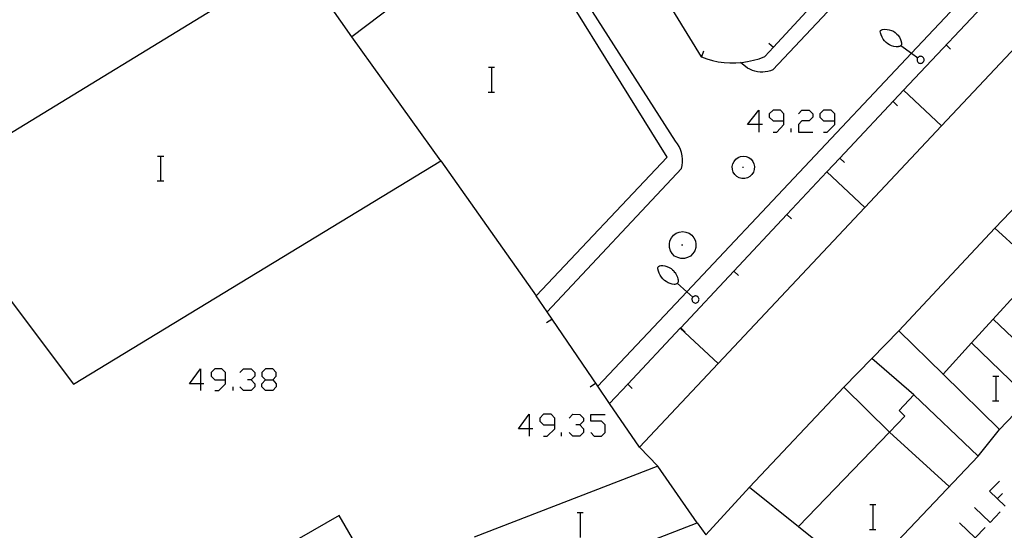
# Model space of a CAD drawing. Units: inches. Extents: x 674403 to 678122, y 4175303 to 4177692.
# Drawn here: x 676957 to 677020, y 4175631 to 4175664 of the extents above; entities that cross this region are included whole.
import ezdxf

# ---------------------------------------------------------------- set-up
doc = ezdxf.new("R2010")
doc.units = ezdxf.units.IN
doc.header["$MEASUREMENT"] = 0
doc.layers.add('Cartografia', color=7, linetype='Continuous')

# ---------------------------------------------------------------- blocks, each defined once
blk = doc.blocks.new('668')
at = {"layer": 'Cartografia', "color": 7, "linetype": 'Continuous'}
for points in [[(676968.175, 4175640.916), (676967.451, 4175640.916), (676968.175, 4175641.881), (676968.175, 4175640.916)], [(676968.175, 4175640.916), (676968.175, 4175640.473)], [(676968.377, 4175640.916), (676968.175, 4175640.916)]]:
    blk.add_lwpolyline(points, dxfattribs=at)
blk = doc.blocks.new('669')
at = {"layer": 'Cartografia', "color": 7, "linetype": 'Continuous'}
for points in [[(676969.785, 4175641.157), (676969.785, 4175641.64), (676969.543, 4175641.881), (676969.101, 4175641.881), (676968.859, 4175641.64), (676968.859, 4175641.399), (676969.101, 4175641.157), (676969.785, 4175641.157)], [(676969.101, 4175640.473), (676969.342, 4175640.473), (676969.785, 4175640.916), (676969.785, 4175641.157)]]:
    blk.add_lwpolyline(points, dxfattribs=at)
blk = doc.blocks.new('670')
at = {"layer": 'Cartografia', "color": 7, "linetype": 'Continuous'}
for points in [[(676972.359, 4175641.157), (676972.842, 4175641.157), (676973.043, 4175641.399), (676973.043, 4175641.64), (676972.842, 4175641.881), (676972.359, 4175641.881), (676972.118, 4175641.64), (676972.118, 4175641.399), (676972.359, 4175641.157)], [(676972.359, 4175640.473), (676972.118, 4175640.715), (676972.118, 4175640.916), (676972.359, 4175641.157)]]:
    blk.add_lwpolyline(points, dxfattribs=at)
blk = doc.blocks.new('671')
at = {"layer": 'Cartografia', "color": 7, "linetype": 'Continuous'}
for points in [[(676989.376, 4175638.019), (676988.692, 4175638.019), (676989.376, 4175638.945), (676989.376, 4175638.019)], [(676989.376, 4175638.019), (676989.376, 4175637.537)], [(676989.618, 4175638.019), (676989.376, 4175638.019)]]:
    blk.add_lwpolyline(points, dxfattribs=at)
blk = doc.blocks.new('672')
at = {"layer": 'Cartografia', "color": 7, "linetype": 'Continuous'}
for points in [[(676991.026, 4175638.261), (676991.026, 4175638.703), (676990.784, 4175638.945), (676990.301, 4175638.945), (676990.06, 4175638.703), (676990.06, 4175638.502), (676990.301, 4175638.261), (676991.026, 4175638.261)], [(676990.301, 4175637.537), (676990.543, 4175637.537), (676991.026, 4175638.019), (676991.026, 4175638.261)]]:
    blk.add_lwpolyline(points, dxfattribs=at)
blk = doc.blocks.new('681')
at = {"layer": 'Cartografia', "color": 7, "linetype": 'Continuous'}
for points in [[(677004.181, 4175657.611), (677003.457, 4175657.611), (677004.181, 4175658.536), (677004.181, 4175657.611)], [(677004.181, 4175657.611), (677004.181, 4175657.128)], [(677004.422, 4175657.611), (677004.181, 4175657.611)]]:
    blk.add_lwpolyline(points, dxfattribs=at)
blk = doc.blocks.new('682')
at = {"layer": 'Cartografia', "color": 7, "linetype": 'Continuous'}
for points in [[(677005.79, 4175657.852), (677005.79, 4175658.295), (677005.589, 4175658.536), (677005.106, 4175658.536), (677004.865, 4175658.295), (677004.865, 4175658.094), (677005.106, 4175657.852), (677005.79, 4175657.852)], [(677005.106, 4175657.128), (677005.347, 4175657.128), (677005.79, 4175657.611), (677005.79, 4175657.852)]]:
    blk.add_lwpolyline(points, dxfattribs=at)
blk = doc.blocks.new('683')
at = {"layer": 'Cartografia', "color": 7, "linetype": 'Continuous'}
for points in [[(677009.089, 4175657.852), (677009.089, 4175658.295), (677008.847, 4175658.536), (677008.365, 4175658.536), (677008.123, 4175658.295), (677008.123, 4175658.093), (677008.365, 4175657.852), (677009.089, 4175657.852)], [(677008.365, 4175657.128), (677008.606, 4175657.128), (677009.089, 4175657.611), (677009.089, 4175657.852)]]:
    blk.add_lwpolyline(points, dxfattribs=at)

msp = doc.modelspace()

# ---------------------------------------------------------------- linework, layer by layer
at = {"layer": 'Cartografia', "color": 7, "linetype": 'Continuous'}
for points in [[(676990.516, 4175645.535), (676990.523, 4175645.542), (676999.196, 4175654.775), (676999.236, 4175654.975), (676999.256, 4175655.185), (676999.266, 4175655.395), (676999.236, 4175655.605), (676999.196, 4175655.805), (676999.126, 4175656.005), (676999.046, 4175656.195), (676998.936, 4175656.375), (676998.816, 4175656.545), (676974.606, 4175694.345), (676966.501, 4175706.458), (676965.884, 4175707.38), (676960.466, 4175715.476), (676959.654, 4175716.69), (676952.056, 4175728.045)], [(677035.496, 4175693.384), (677005.096, 4175661.145), (677004.936, 4175661.085), (677004.766, 4175661.035), (677004.606, 4175661.005), (677004.436, 4175660.995), (677004.266, 4175660.995), (677004.096, 4175661.015), (677003.936, 4175661.055), (677003.776, 4175661.105), (677003.616, 4175661.175), (677003.466, 4175661.255), (677002.996, 4175661.605)], [(676993.796, 4175640.755), (676993.799, 4175640.758), (676999.537, 4175646.841), (677014.035, 4175662.212), (677031.607, 4175680.841), (677034.132, 4175683.518), (677034.786, 4175684.211), (677041.656, 4175691.494), (677042.996, 4175691.804), (677054.748, 4175683.585), (677059.196, 4175680.474), (677059.216, 4175679.714), (677057.786, 4175678.054)], [(677043.966, 4175687.254), (677041.316, 4175689.414), (677040.226, 4175688.254), (677037.078, 4175684.903), (677036.806, 4175684.614), (677032.457, 4175679.983), (677029.958, 4175677.323), (677026.538, 4175673.682), (677022.867, 4175669.774), (677019.689, 4175666.391), (677013.528, 4175659.832), (677009.416, 4175655.455), (677008.578, 4175654.563), (677005.996, 4175651.814), (676999.148, 4175644.523), (676999.119, 4175644.492), (676995.728, 4175640.883), (676994.563, 4175639.643), (676994.556, 4175639.635)], [(676992.656, 4175674.755), (676995.265, 4175670.49), (676997.873, 4175666.229), (677000.476, 4175661.975), (677000.488, 4175661.97), (677000.826, 4175661.845), (677001.196, 4175661.745), (677001.566, 4175661.665), (677001.946, 4175661.615), (677002.326, 4175661.585), (677002.706, 4175661.595), (677003.086, 4175661.615), (677003.466, 4175661.675), (677003.836, 4175661.755), (677004.206, 4175661.855), (677004.566, 4175661.995), (677005.124, 4175662.597), (677009.895, 4175667.746), (677011.915, 4175669.926), (677015.315, 4175673.595), (677018.715, 4175677.265), (677019.216, 4175677.805), (677022.116, 4175680.935)], [(677030.086, 4175672.515), (677015.982, 4175657.538), (677011.026, 4175652.275), (677001.554, 4175642.217), (676996.486, 4175636.835), (676997.666, 4175635.615), (676985.826, 4175631.025)], [(676951.416, 4175654.315), (676943.176, 4175649.285), (676945.516, 4175644.935), (676942.506, 4175643.265), (676944.586, 4175639.575), (676955.886, 4175646.315), (676959.976, 4175640.885), (676983.666, 4175655.285), (676989.816, 4175646.575), (676998.266, 4175655.505), (676988.496, 4175671.255), (676988.144, 4175670.989), (676977.926, 4175663.265), (676974.386, 4175668.335), (676951.416, 4175654.315)], [(677012.016, 4175663.605), (677012.026, 4175663.645)], [(677012.026, 4175663.515), (677012.016, 4175663.605)], [(677012.026, 4175663.645), (677012.036, 4175663.685)], [(677012.076, 4175663.385), (677012.026, 4175663.515)], [(677012.036, 4175663.685), (677012.106, 4175663.725)], [(677012.106, 4175663.725), (677012.176, 4175663.745)], [(677012.176, 4175663.745), (677012.316, 4175663.755)], [(677012.316, 4175663.755), (677012.456, 4175663.745)], [(677012.456, 4175663.745), (677012.586, 4175663.725)], [(677012.586, 4175663.725), (677012.736, 4175663.685)], [(677012.736, 4175663.685), (677012.866, 4175663.625)], [(677012.866, 4175663.625), (677012.976, 4175663.545)], [(677012.976, 4175663.545), (677013.046, 4175663.485)], [(677013.046, 4175663.485), (677013.086, 4175663.445)], [(676983.666, 4175655.285), (676977.926, 4175663.265)], [(677004.826, 4175662.865), (677005.124, 4175662.597), (677005.126, 4175662.595)], [(677012.136, 4175663.245), (677012.076, 4175663.385)], [(677012.206, 4175663.125), (677012.136, 4175663.245)], [(677012.296, 4175663.005), (677012.206, 4175663.125)], [(677012.396, 4175662.905), (677012.296, 4175663.005)], [(677012.506, 4175662.825), (677012.396, 4175662.905)], [(677013.086, 4175663.445), (677013.176, 4175663.375)], [(677013.176, 4175663.375), (677013.186, 4175663.355)], [(677013.186, 4175663.355), (677013.256, 4175663.235)], [(677013.256, 4175663.235), (677013.326, 4175663.105)], [(677013.326, 4175663.105), (677013.366, 4175662.975)], [(677013.366, 4175662.975), (677013.376, 4175662.955)], [(677013.376, 4175662.955), (677013.386, 4175662.885)], [(677013.386, 4175662.885), (677013.386, 4175662.825)], [(677000.616, 4175662.335), (677000.488, 4175661.97), (677000.486, 4175661.965)], [(677012.626, 4175662.755), (677012.506, 4175662.825)], [(677012.756, 4175662.695), (677012.626, 4175662.755)], [(677012.906, 4175662.645), (677012.756, 4175662.695)], [(677013.046, 4175662.625), (677012.906, 4175662.645)], [(677013.166, 4175662.625), (677013.046, 4175662.625)], [(677013.196, 4175662.635), (677013.166, 4175662.625)], [(677013.256, 4175662.645), (677013.196, 4175662.635)], [(677013.316, 4175662.665), (677013.256, 4175662.645)], [(677013.356, 4175662.705), (677013.316, 4175662.665)], [(677013.386, 4175662.755), (677013.356, 4175662.715)], [(677013.356, 4175662.715), (677014.035, 4175662.212), (677014.436, 4175661.915)], [(677013.356, 4175662.715), (677013.356, 4175662.705)], [(677013.386, 4175662.825), (677013.386, 4175662.755)], [(677016.556, 4175662.465), (677016.266, 4175662.745)], [(677014.406, 4175661.865), (677014.396, 4175661.815)], [(677014.396, 4175661.815), (677014.396, 4175661.775)], [(677014.396, 4175661.775), (677014.406, 4175661.725)], [(677014.426, 4175661.905), (677014.406, 4175661.865)], [(677014.406, 4175661.725), (677014.416, 4175661.685)], [(677014.416, 4175661.685), (677014.446, 4175661.645)], [(677014.436, 4175661.915), (677014.426, 4175661.905)], [(677014.446, 4175661.935), (677014.436, 4175661.915)], [(677014.486, 4175661.965), (677014.446, 4175661.935)], [(677014.446, 4175661.645), (677014.476, 4175661.615)], [(677014.476, 4175661.615), (677014.476, 4175661.595)], [(677014.476, 4175661.595), (677014.526, 4175661.575)], [(677014.536, 4175661.995), (677014.486, 4175661.965)], [(677014.526, 4175661.575), (677014.576, 4175661.565)], [(677014.566, 4175662.005), (677014.536, 4175661.995)], [(677014.606, 4175662.015), (677014.566, 4175662.005)], [(677014.656, 4175662.005), (677014.606, 4175662.015)], [(677014.696, 4175662.005), (677014.656, 4175662.005)], [(677014.746, 4175661.975), (677014.696, 4175662.005)], [(677014.706, 4175661.565), (677014.756, 4175661.595)], [(677014.776, 4175661.955), (677014.746, 4175661.975)], [(677014.756, 4175661.595), (677014.776, 4175661.625)], [(677014.816, 4175661.915), (677014.776, 4175661.955)], [(677014.776, 4175661.625), (677014.806, 4175661.655)], [(677014.806, 4175661.655), (677014.836, 4175661.705)], [(677014.836, 4175661.875), (677014.816, 4175661.915)], [(677014.856, 4175661.835), (677014.836, 4175661.875)], [(677014.836, 4175661.705), (677014.846, 4175661.735)], [(677014.846, 4175661.785), (677014.856, 4175661.835)], [(677014.846, 4175661.735), (677014.846, 4175661.785)], [(676986.739, 4175661.302), (676986.959, 4175661.302), (676987.139, 4175661.302)], [(676986.959, 4175659.702), (676986.959, 4175661.302)], [(677014.576, 4175661.565), (677014.626, 4175661.555)], [(677014.626, 4175661.555), (677014.666, 4175661.565)], [(677014.666, 4175661.565), (677014.706, 4175661.565)], [(676986.719, 4175659.702), (676986.959, 4175659.702), (676987.139, 4175659.702)], [(677015.986, 4175657.535), (677015.982, 4175657.538), (677013.528, 4175659.832), (677013.526, 4175659.835)], [(677013.136, 4175658.825), (677012.846, 4175659.105)], [(677006.755, 4175658.295), (677006.956, 4175658.536), (677007.439, 4175658.536), (677007.681, 4175658.295), (677007.681, 4175658.093), (677007.439, 4175657.852), (677006.956, 4175657.852), (677006.755, 4175657.611), (677006.755, 4175657.128), (677007.681, 4175657.128)], [(677006.273, 4175657.128), (677006.273, 4175657.369)], [(676965.399, 4175655.582), (676965.619, 4175655.582), (676965.799, 4175655.582)], [(676965.619, 4175653.982), (676965.619, 4175655.582)], [(677002.506, 4175655.085), (677002.586, 4175655.245)], [(677002.586, 4175655.245), (677002.696, 4175655.385)], [(677002.696, 4175655.385), (677002.846, 4175655.495)], [(677002.846, 4175655.495), (677003.016, 4175655.555)], [(677003.016, 4175655.555), (677003.196, 4175655.585)], [(677003.196, 4175655.585), (677003.366, 4175655.555)], [(677003.366, 4175655.555), (677003.536, 4175655.495)], [(677003.536, 4175655.495), (677003.686, 4175655.385)], [(677003.686, 4175655.385), (677003.796, 4175655.245)], [(677003.796, 4175655.245), (677003.876, 4175655.085)], [(677009.706, 4175655.175), (677009.416, 4175655.455), (677009.416, 4175655.455)], [(677002.476, 4175654.905), (677002.506, 4175655.085)], [(677002.486, 4175654.725), (677002.476, 4175654.905)], [(677002.536, 4175654.555), (677002.486, 4175654.725)], [(677003.136, 4175654.865), (677003.206, 4175654.865)], [(677003.896, 4175654.725), (677003.846, 4175654.555)], [(677003.876, 4175655.085), (677003.906, 4175654.905)], [(677003.906, 4175654.905), (677003.896, 4175654.725)], [(676965.379, 4175653.982), (676965.619, 4175653.982), (676965.799, 4175653.982)], [(677002.636, 4175654.405), (677002.536, 4175654.555)], [(677002.766, 4175654.275), (677002.636, 4175654.405)], [(677002.926, 4175654.185), (677002.766, 4175654.275)], [(677003.096, 4175654.145), (677002.926, 4175654.185)], [(677003.286, 4175654.145), (677003.096, 4175654.145)], [(677003.456, 4175654.185), (677003.286, 4175654.145)], [(677003.616, 4175654.275), (677003.456, 4175654.185)], [(677003.746, 4175654.405), (677003.616, 4175654.275)], [(677003.846, 4175654.555), (677003.746, 4175654.405)], [(677011.026, 4175652.275), (677011.026, 4175652.275), (677008.578, 4175654.563), (677008.576, 4175654.565)], [(677026.206, 4175644.745), (677019.416, 4175650.935), (677022.886, 4175654.575)], [(677006.286, 4175651.535), (677005.996, 4175651.814), (677005.996, 4175651.815)], [(677019.416, 4175650.935), (677013.226, 4175644.325)], [(676998.446, 4175650.125), (676998.546, 4175650.315)], [(676998.546, 4175650.315), (676998.676, 4175650.485)], [(676998.676, 4175650.485), (676998.856, 4175650.615)], [(676998.856, 4175650.615), (676999.056, 4175650.685)], [(676999.056, 4175650.685), (676999.276, 4175650.725)], [(676999.276, 4175650.725), (676999.486, 4175650.685)], [(676999.486, 4175650.685), (676999.686, 4175650.615)], [(676999.686, 4175650.615), (676999.866, 4175650.485)], [(676999.866, 4175650.485), (676999.996, 4175650.315)], [(676999.996, 4175650.315), (677000.096, 4175650.125)], [(676998.416, 4175649.905), (676998.446, 4175650.125)], [(676998.426, 4175649.685), (676998.416, 4175649.905)], [(676998.486, 4175649.485), (676998.426, 4175649.685)], [(676999.206, 4175649.855), (676999.286, 4175649.855)], [(677000.116, 4175649.685), (677000.056, 4175649.485)], [(677000.096, 4175650.125), (677000.126, 4175649.905)], [(677000.126, 4175649.905), (677000.116, 4175649.685)], [(676998.606, 4175649.305), (676998.486, 4175649.485)], [(676998.756, 4175649.145), (676998.606, 4175649.305)], [(676998.956, 4175649.045), (676998.756, 4175649.145)], [(676999.156, 4175648.995), (676998.956, 4175649.045)], [(676999.386, 4175648.995), (676999.156, 4175648.995)], [(676999.586, 4175649.045), (676999.386, 4175648.995)], [(676999.786, 4175649.145), (676999.586, 4175649.045)], [(676999.936, 4175649.305), (676999.786, 4175649.145)], [(677000.056, 4175649.485), (676999.936, 4175649.305)], [(676997.676, 4175648.395), (676997.686, 4175648.445)], [(676997.676, 4175648.315), (676997.676, 4175648.395)], [(676997.716, 4175648.175), (676997.676, 4175648.315)], [(676997.686, 4175648.445), (676997.706, 4175648.475)], [(676997.706, 4175648.475), (676997.776, 4175648.515)], [(676997.776, 4175648.515), (676997.856, 4175648.525)], [(676997.856, 4175648.525), (676997.986, 4175648.525)], [(676997.986, 4175648.525), (676998.126, 4175648.505)], [(676998.126, 4175648.505), (676998.256, 4175648.465)], [(676998.256, 4175648.465), (676998.396, 4175648.415)], [(676998.396, 4175648.415), (676998.526, 4175648.335)], [(676998.526, 4175648.335), (676998.626, 4175648.245)], [(676998.626, 4175648.245), (676998.696, 4175648.185)], [(677016.066, 4175641.525), (677016.074, 4175641.534), (677017.916, 4175643.554), (677022.266, 4175648.325)], [(676997.766, 4175648.035), (676997.716, 4175648.175)], [(676997.826, 4175647.905), (676997.766, 4175648.035)], [(676997.906, 4175647.785), (676997.826, 4175647.905)], [(676997.996, 4175647.675), (676997.906, 4175647.785)], [(676998.096, 4175647.575), (676997.996, 4175647.675)], [(676998.696, 4175648.185), (676998.736, 4175648.135)], [(676998.736, 4175648.135), (676998.806, 4175648.055)], [(676998.806, 4175648.055), (676998.816, 4175648.035)], [(676998.816, 4175648.035), (676998.876, 4175647.915)], [(676998.876, 4175647.915), (676998.936, 4175647.785)], [(676998.936, 4175647.785), (676998.966, 4175647.645)], [(676998.966, 4175647.645), (676998.976, 4175647.625)], [(676998.976, 4175647.625), (676998.976, 4175647.555)], [(677002.866, 4175647.885), (677002.576, 4175648.165)], [(676998.206, 4175647.495), (676998.096, 4175647.575)], [(676998.336, 4175647.425), (676998.206, 4175647.495)], [(676998.466, 4175647.365), (676998.336, 4175647.425)], [(676998.606, 4175647.325), (676998.466, 4175647.365)], [(676998.736, 4175647.315), (676998.606, 4175647.325)], [(676998.766, 4175647.315), (676998.736, 4175647.315)], [(676998.826, 4175647.335), (676998.766, 4175647.315)], [(676998.886, 4175647.345), (676998.826, 4175647.335)], [(676998.926, 4175647.375), (676998.886, 4175647.345)], [(676998.966, 4175647.425), (676998.926, 4175647.385)], [(676998.926, 4175647.385), (676998.926, 4175647.375)], [(676998.926, 4175647.385), (676999.537, 4175646.841), (676999.926, 4175646.495)], [(676998.976, 4175647.495), (676998.966, 4175647.425)], [(676998.976, 4175647.555), (676998.976, 4175647.495)], [(676996.486, 4175636.835), (676994.563, 4175639.643), (676993.799, 4175640.758), (676990.523, 4175645.542), (676989.816, 4175646.575)], [(676999.896, 4175646.445), (676999.876, 4175646.395)], [(676999.876, 4175646.395), (676999.876, 4175646.345)], [(676999.876, 4175646.345), (676999.886, 4175646.305)], [(676999.916, 4175646.475), (676999.896, 4175646.445)], [(676999.926, 4175646.495), (676999.916, 4175646.475)], [(676999.946, 4175646.505), (676999.926, 4175646.495)], [(676999.986, 4175646.535), (676999.946, 4175646.505)], [(677000.036, 4175646.565), (676999.986, 4175646.535)], [(677000.066, 4175646.575), (677000.036, 4175646.565)], [(677000.096, 4175646.575), (677000.066, 4175646.575)], [(677000.156, 4175646.565), (677000.096, 4175646.575)], [(677000.196, 4175646.555), (677000.156, 4175646.565)], [(677000.246, 4175646.525), (677000.196, 4175646.555)], [(677000.276, 4175646.495), (677000.246, 4175646.525)], [(677000.306, 4175646.455), (677000.276, 4175646.495)], [(677000.316, 4175646.415), (677000.306, 4175646.455)], [(677000.336, 4175646.375), (677000.316, 4175646.415)], [(677000.326, 4175646.325), (677000.336, 4175646.375)], [(677000.326, 4175646.275), (677000.326, 4175646.325)], [(676999.886, 4175646.305), (676999.886, 4175646.255)], [(676999.886, 4175646.255), (676999.916, 4175646.215)], [(676999.916, 4175646.215), (676999.936, 4175646.185)], [(676999.936, 4175646.185), (676999.946, 4175646.175)], [(676999.946, 4175646.175), (676999.986, 4175646.145)], [(676999.986, 4175646.145), (677000.036, 4175646.125)], [(677000.036, 4175646.125), (677000.096, 4175646.115)], [(677000.096, 4175646.115), (677000.126, 4175646.115)], [(677000.126, 4175646.115), (677000.166, 4175646.125)], [(677000.166, 4175646.125), (677000.216, 4175646.145)], [(677000.216, 4175646.145), (677000.246, 4175646.175)], [(677000.246, 4175646.175), (677000.276, 4175646.195)], [(677000.276, 4175646.195), (677000.306, 4175646.245)], [(677000.306, 4175646.245), (677000.326, 4175646.275)], [(676990.486, 4175644.855), (676990.826, 4175645.085)], [(677019.306, 4175645.075), (677023.095, 4175641.495), (677023.096, 4175641.495)], [(677001.556, 4175642.215), (677001.554, 4175642.217), (676999.119, 4175644.492), (676999.116, 4175644.495)], [(676999.436, 4175644.245), (676999.148, 4175644.523), (676999.146, 4175644.525)], [(677012.306, 4175629.915), (677018.336, 4175636.255), (677014.186, 4175640.195), (677013.236, 4175639.195), (677013.616, 4175638.825), (677012.616, 4175637.805), (677009.666, 4175640.685), (677011.481, 4175642.54), (677013.226, 4175644.325), (677016.074, 4175641.534), (677019.716, 4175637.965), (677023.095, 4175641.495)], [(677021.636, 4175639.975), (677017.916, 4175643.554), (677017.916, 4175643.555)], [(677014.186, 4175640.195), (677011.481, 4175642.54), (677011.476, 4175642.545)], [(676970.71, 4175641.64), (676970.951, 4175641.881), (676971.434, 4175641.881), (676971.675, 4175641.64), (676971.675, 4175641.399), (676971.434, 4175641.157), (676971.193, 4175641.157)], [(677019.279, 4175641.412), (677019.499, 4175641.412), (677019.679, 4175641.412)], [(677019.499, 4175639.812), (677019.499, 4175641.412)], [(676970.267, 4175640.473), (676970.267, 4175640.715)], [(676971.434, 4175641.157), (676971.675, 4175640.916), (676971.675, 4175640.715), (676971.434, 4175640.473), (676970.951, 4175640.473), (676970.71, 4175640.715)], [(676972.842, 4175641.157), (676973.043, 4175640.916), (676973.043, 4175640.715), (676972.842, 4175640.473), (676972.359, 4175640.473)], [(676993.316, 4175640.725), (676993.656, 4175640.955)], [(676996.016, 4175640.605), (676995.728, 4175640.883), (676995.726, 4175640.885)], [(677009.666, 4175640.685), (677003.576, 4175634.255)], [(677019.259, 4175639.812), (677019.499, 4175639.812), (677019.679, 4175639.812)], [(676991.951, 4175638.703), (676992.192, 4175638.945), (676992.635, 4175638.944), (676992.876, 4175638.703), (676992.876, 4175638.502), (676992.635, 4175638.261), (676992.393, 4175638.261)], [(676993.359, 4175637.778), (676993.56, 4175637.536), (676994.043, 4175637.536), (676994.284, 4175637.778), (676994.284, 4175638.261), (676994.043, 4175638.502), (676993.359, 4175638.502), (676993.359, 4175638.944), (676994.284, 4175638.944)], [(676992.635, 4175638.261), (676992.876, 4175638.019), (676992.876, 4175637.778), (676992.635, 4175637.537), (676992.192, 4175637.537), (676991.951, 4175637.778)], [(676991.468, 4175637.537), (676991.468, 4175637.778)], [(677006.736, 4175631.725), (677006.737, 4175631.726), (677012.616, 4175637.805)], [(677012.616, 4175637.805), (677016.476, 4175634.305)], [(677018.336, 4175636.255), (677019.716, 4175637.965)], [(677000.216, 4175631.955), (676997.666, 4175635.615)], [(677020.071, 4175633.031), (677019.065, 4175633.996), (677019.709, 4175634.64)], [(676987.676, 4175627.095), (677000.216, 4175631.955), (677000.776, 4175631.185), (677003.576, 4175634.255), (677006.737, 4175631.726), (677009.916, 4175629.185)], [(677019.588, 4175633.513), (677019.91, 4175633.835)], [(677011.339, 4175633.132), (677011.559, 4175633.132), (677011.739, 4175633.132)], [(677011.559, 4175631.532), (677011.559, 4175633.132)], [(676979.366, 4175628.535), (676977.116, 4175632.425), (676974.526, 4175630.945)], [(676992.459, 4175632.612), (676992.679, 4175632.612), (676992.859, 4175632.612)], [(676992.679, 4175631.012), (676992.679, 4175632.612)], [(677018.1, 4175632.95), (677019.106, 4175631.985), (677019.749, 4175632.669)], [(677017.134, 4175631.944), (677018.14, 4175630.979), (677018.784, 4175631.663)], [(677011.319, 4175631.532), (677011.559, 4175631.532), (677011.739, 4175631.532)]]:
    msp.add_lwpolyline(points, dxfattribs=at)

# ---------------------------------------------------------------- block references
at = {"layer": 'Cartografia'}
for name in ['681', '682', '683', '668', '669', '670', '671', '672']:
    msp.add_blockref(name, (0, 0), dxfattribs=at)

doc.saveas('drawing.dxf')
